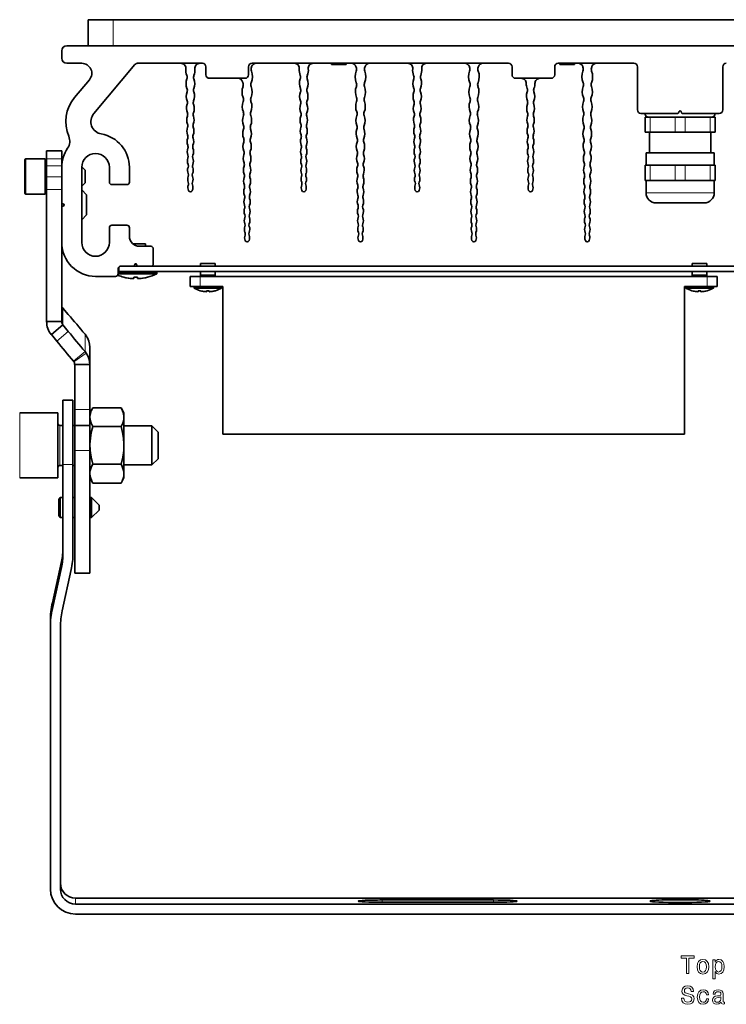
# Model space of a CAD drawing. Extents: x 206 to 1089, y 101 to 817.
# Drawn here: x 463 to 604, y 101 to 298 of the extents above; entities that cross this region are included whole.
import ezdxf

# ---------------------------------------------------------------- set-up
doc = ezdxf.new("R2010")
doc.units = 0

msp = doc.modelspace()

# ---------------------------------------------------------------- linework, layer by layer
at = {"color": 7, "lineweight": 35}
for p, q in [((476.5, 297.77), (481.5, 297.77)), ((476.5, 292.57), (476.5, 297.77)), ((481.5, 297.77), (707.5, 297.77)), ((471.25, 291.57), (471.25, 290.07)), ((716.75, 292.57), (472.25, 292.57)), ((472.25, 289.07), (475.25, 289.07)), ((477.65, 279.04), (485.86, 288.82)), ((486.39, 289.07), (499.3, 289.07)), ((509.2, 289.07), (560.3, 289.07)), ((525.04, 289.07), (525.04, 288.84)), ((525.04, 288.84), (525.04, 289.07)), ((525.04, 288.84), (527.78, 288.84)), ((527.78, 288.84), (527.96, 288.84)), ((527.96, 289.07), (527.96, 288.84)), ((570.2, 289.07), (585.3, 289.07)), ((570.54, 289.07), (570.54, 288.84)), ((570.54, 288.84), (570.54, 289.07)), ((570.54, 288.84), (573.28, 288.84)), ((573.28, 288.84), (573.46, 288.84)), ((573.46, 289.07), (573.46, 288.84)), ((500, 286.77), (500, 288.37)), ((508.5, 288.37), (508.5, 286.77)), ((561, 286.77), (561, 288.37)), ((569.5, 288.37), (569.5, 286.77)), ((586, 288.37), (586, 279.77)), ((603, 288.37), (603, 279.77)), ((476.78, 285.78), (473.82, 282.25)), ((507.8, 286.07), (500.7, 286.07)), ((568.8, 286.07), (561.7, 286.07)), ((586.7, 279.07), (594.02, 279.07)), ((594.32, 279.45), (594.2, 279.19)), ((594.68, 279.45), (594.8, 279.19)), ((594.98, 279.07), (602.3, 279.07)), ((587.5, 278.3), (588.5, 278.3)), ((587.5, 278.3), (587.5, 275.3)), ((600.75, 278.33), (588.25, 278.33)), ((588.25, 278.33), (588.4, 278.33)), ((588.4, 278.33), (588.4, 278.3)), ((593.5, 278.3), (588.5, 278.3)), ((593.5, 278.3), (595.5, 278.3)), ((600.5, 278.3), (595.5, 278.3)), ((600.5, 278.3), (601.5, 278.3)), ((600.6, 278.33), (600.6, 278.3)), ((600.6, 278.33), (600.75, 278.33)), ((601.5, 278.3), (601.5, 275.3)), ((587.5, 275.3), (588.5, 275.3)), ((588.4, 275.3), (588.4, 271.22)), ((593.5, 275.3), (588.5, 275.3)), ((593.5, 275.3), (595.5, 275.3)), ((600.5, 275.3), (595.5, 275.3)), ((600.5, 275.3), (601.5, 275.3)), ((600.6, 275.3), (600.6, 271.22)), ((468.25, 270), (468.25, 271.62)), ((468.25, 271.62), (468.25, 271.62)), ((468.25, 271.62), (471.25, 271.62)), ((471.25, 271.62), (471.25, 271.62)), ((471.25, 270), (471.25, 271.62)), ((597.76, 271.22), (587.7, 271.22)), ((587.7, 268.72), (587.7, 271.22)), ((601.3, 271.22), (597.76, 271.22)), ((601.3, 268.72), (601.3, 271.22)), ((463.94, 268.39), (463.94, 269.78)), ((464.14, 269.98), (467.94, 269.98)), ((467.94, 266.48), (467.94, 269.98)), ((468.25, 268.62), (468.25, 270)), ((471.25, 268.62), (471.25, 270)), ((463.94, 266.48), (463.94, 268.39)), ((468.14, 268.48), (468.25, 268.48)), ((468.25, 266.42), (468.25, 268.62)), ((471.25, 266.42), (471.25, 268.62)), ((471.25, 268.32), (471.25, 261.3)), ((475.94, 267.73), (475.25, 268.42)), ((475.25, 253.32), (475.25, 268.32)), ((475.94, 266.64), (475.94, 267.73)), ((480.75, 268.32), (480.75, 265.37)), ((484.75, 265.37), (484.75, 268.32)), ((587.5, 268.72), (588.5, 268.72)), ((587.5, 268.72), (587.5, 265.72)), ((593.5, 268.72), (588.5, 268.72)), ((593.5, 268.72), (595.5, 268.72)), ((600.5, 268.72), (595.5, 268.72)), ((600.5, 268.72), (601.5, 268.72)), ((601.5, 268.72), (601.5, 265.72)), ((463.94, 263.18), (463.94, 266.48)), ((467.94, 262.98), (467.94, 266.48)), ((468.25, 265.35), (468.25, 266.42)), ((468.25, 263.92), (468.25, 265.35)), ((471.25, 265.35), (471.25, 266.42)), ((471.25, 263.92), (471.25, 265.35)), ((475.94, 265.23), (475.25, 264.54)), ((475.94, 265.88), (475.94, 266.64)), ((475.94, 265.23), (475.94, 265.88)), ((587.5, 265.72), (588.5, 265.72)), ((587.7, 263.22), (587.7, 265.72)), ((593.5, 265.72), (588.5, 265.72)), ((593.5, 265.72), (595.5, 265.72)), ((600.5, 265.72), (595.5, 265.72)), ((600.5, 265.72), (601.5, 265.72)), ((601.3, 263.22), (601.3, 265.72)), ((468.14, 264.48), (468.25, 264.48)), ((468.23, 263.28), (468.25, 263.31)), ((468.23, 262.26), (468.23, 263.28)), ((468.25, 237.57), (468.25, 263.92)), ((471.25, 237.57), (471.25, 263.92)), ((476.23, 262.82), (475.25, 263.8)), ((481.25, 264.87), (484.25, 264.87)), ((464.14, 262.98), (467.94, 262.98)), ((468.23, 260.82), (468.23, 262.26)), ((476.23, 261.31), (476.23, 262.82)), ((476.23, 260.82), (476.23, 261.31)), ((596.8, 261.22), (589.7, 261.22)), ((599.3, 261.22), (596.8, 261.22)), ((468.23, 258.36), (468.23, 260.82)), ((471.25, 260.34), (471.25, 253.32)), ((471.63, 261), (471.37, 261.11)), ((471.37, 260.52), (471.63, 260.63)), ((476.23, 258.82), (476.23, 260.82)), ((468.23, 258.36), (468.25, 258.33)), ((476.23, 258.82), (475.25, 257.83)), ((480.75, 256.27), (480.75, 253.32)), ((481.25, 256.77), (484.25, 256.77)), ((484.75, 254.57), (484.75, 256.27)), ((485.43, 253.06), (487.71, 253.06)), ((486.75, 252.57), (489, 252.57)), ((487.71, 253.06), (487.95, 253.06)), ((487.95, 253.06), (487.95, 252.57)), ((489.5, 252.07), (489.5, 249.07)), ((482.65, 248.18), (482.5, 248.03)), ((482.5, 247.07), (482.5, 248.07)), ((482.65, 247.57), (482.65, 248.42)), ((706.35, 247.57), (482.65, 247.57)), ((483, 248.57), (485.52, 248.57)), ((483, 248.57), (706, 248.57)), ((485.82, 248.95), (485.7, 248.69)), ((486.3, 248.69), (486.18, 248.95)), ((486.48, 248.57), (489, 248.57)), ((489.97, 247.57), (490.2, 247.33)), ((498.92, 249.13), (501.66, 249.13)), ((498.92, 249.13), (498.92, 248.57)), ((498.92, 248.57), (498.92, 249.13)), ((498.92, 247.57), (498.92, 246.78)), ((498.92, 246.78), (498.92, 247.57)), ((501.66, 249.13), (501.84, 249.13)), ((501.84, 249.13), (501.84, 248.57)), ((501.84, 247.57), (501.84, 246.78)), ((597.1, 249.13), (596.92, 249.13)), ((596.92, 248.57), (596.92, 249.13)), ((596.92, 249.13), (596.92, 248.57)), ((596.92, 246.78), (596.92, 247.57)), ((596.92, 247.57), (596.92, 246.78)), ((599.84, 249.13), (597.1, 249.13)), ((599.84, 248.57), (599.84, 249.13)), ((599.84, 246.78), (599.84, 247.57)), ((482, 246.57), (478, 246.57)), ((482.5, 247.33), (489.69, 247.33)), ((482.5, 247.1), (483.99, 247.1)), ((483.64, 246.4), (483.64, 246.41)), ((483.99, 247.1), (489.69, 247.1)), ((485.65, 246.11), (485.46, 246.12)), ((485.65, 246.13), (485.65, 246.41)), ((485.65, 246.11), (485.65, 246.13)), ((486.35, 246.11), (486.35, 246.41)), ((486.35, 246.11), (486.53, 246.12)), ((488.36, 246.41), (488.36, 246.4)), ((489.69, 247.33), (490.2, 247.33)), ((489.69, 247.1), (490.2, 247.1)), ((490.2, 247.33), (490.2, 247.1)), ((496.88, 246.57), (498.88, 246.57)), ((496.88, 246.57), (496.88, 244.57)), ((599.88, 246.57), (498.88, 246.57)), ((498.92, 246.78), (501.66, 246.78)), ((498.97, 246.57), (498.92, 246.78)), ((498.97, 246.57), (498.92, 246.78)), ((501.66, 246.78), (501.84, 246.78)), ((501.79, 246.57), (501.84, 246.78)), ((597.1, 246.78), (596.92, 246.78)), ((596.97, 246.57), (596.92, 246.78)), ((596.97, 246.57), (596.92, 246.78)), ((599.84, 246.78), (597.1, 246.78)), ((599.79, 246.57), (599.84, 246.78)), ((599.88, 246.57), (601.88, 246.57)), ((601.88, 246.57), (601.88, 244.57)), ((496.88, 244.57), (498.88, 244.57)), ((497.83, 244.57), (497.63, 244.37)), ((497.63, 244.37), (502.79, 244.37)), ((497.63, 244.37), (497.63, 244.2)), ((497.63, 244.2), (497.63, 244.37)), ((497.63, 244.2), (499.06, 244.2)), ((498.86, 243.71), (498.86, 243.7)), ((503.38, 244.57), (498.88, 244.57)), ((499.06, 244.2), (502.79, 244.2)), ((500.1, 243.53), (500.1, 243.71)), ((500.65, 243.51), (500.65, 243.71)), ((501.72, 243.66), (501.9, 243.71)), ((501.9, 243.7), (501.9, 243.71)), ((502.79, 244.37), (503.13, 244.37)), ((502.79, 244.2), (503.13, 244.2)), ((502.93, 244.57), (503.13, 244.37)), ((503.13, 244.37), (503.13, 244.2)), ((503.38, 244.57), (503.38, 215.07)), ((595.38, 244.57), (599.88, 244.57)), ((595.38, 244.57), (595.38, 215.07)), ((595.83, 244.57), (595.63, 244.37)), ((595.97, 244.37), (595.63, 244.37)), ((595.63, 244.2), (595.63, 244.37)), ((595.63, 244.37), (595.63, 244.2)), ((595.97, 244.2), (595.63, 244.2)), ((601.13, 244.37), (595.97, 244.37)), ((599.7, 244.2), (595.97, 244.2)), ((596.86, 243.7), (596.86, 243.71)), ((598.1, 243.51), (598.1, 243.71)), ((598.65, 243.53), (598.65, 243.71)), ((601.13, 244.2), (599.7, 244.2)), ((599.88, 244.57), (601.88, 244.57)), ((599.9, 243.71), (599.9, 243.7)), ((600.93, 244.57), (601.13, 244.37)), ((601.13, 244.2), (601.13, 244.37)), ((500.1, 243.51), (500.1, 243.53)), ((500.65, 243.51), (500.78, 243.52)), ((598.65, 243.51), (598.65, 243.53)), ((472.56, 238.97), (471.48, 240.23)), ((468.25, 237.57), (471.25, 237.57)), ((469.19, 234.95), (471.48, 236.88)), ((471.48, 236.88), (472.56, 235.58)), ((469.19, 234.95), (470.26, 233.65)), ((476.84, 228.99), (476.84, 232.46)), ((473.84, 220.03), (473.84, 228.99)), ((473.84, 228.99), (476.84, 228.99)), ((476.84, 220.03), (476.84, 228.99)), ((471.5, 221.84), (471.5, 221.85)), ((471.5, 221.85), (473.5, 221.85)), ((471.5, 217.84), (471.5, 221.84)), ((473.5, 221.84), (473.5, 221.85)), ((473.5, 217.84), (473.5, 221.84)), ((473.84, 217.65), (473.84, 220.03)), ((476.84, 217.65), (476.84, 220.03)), ((476.87, 219.33), (477.46, 220.35)), ((477.46, 220.35), (483.08, 220.35)), ((483.67, 219.33), (483.08, 220.35)), ((462.89, 219.35), (470.49, 219.35)), ((470.49, 212.85), (470.49, 219.35)), ((476.87, 207.16), (476.87, 219.33)), ((483.67, 207.16), (483.67, 219.33)), ((470.89, 216.85), (471.5, 216.85)), ((471.5, 209.01), (471.5, 217.84)), ((473.5, 209.01), (473.5, 217.84)), ((473.5, 216.85), (473.84, 216.85)), ((473.84, 216.82), (473.84, 217.65)), ((473.84, 216.82), (473.84, 211.81)), ((473.84, 216.82), (476.84, 216.82)), ((476.84, 216.82), (476.84, 217.65)), ((476.84, 216.82), (476.84, 211.81)), ((476.84, 216.75), (476.87, 216.75)), ((477.46, 216.6), (483.08, 216.6)), ((483.67, 216.75), (489.24, 216.75)), ((489.24, 212.25), (489.24, 216.75)), ((490.49, 215.5), (489.24, 216.75)), ((490.49, 212.44), (490.49, 215.5)), ((503.38, 215.07), (595.38, 215.07)), ((470.49, 206.35), (470.49, 212.85)), ((489.24, 210.98), (489.24, 212.25)), ((490.49, 211.58), (490.49, 212.44)), ((473.84, 187.35), (473.84, 211.81)), ((476.84, 187.35), (476.84, 211.81)), ((489.24, 208.95), (489.24, 210.98)), ((490.49, 210.2), (489.24, 208.95)), ((490.49, 210.2), (490.49, 211.58)), ((470.89, 208.85), (471.5, 208.85)), ((471.5, 209.01), (471.5, 191.28)), ((473.5, 209.01), (473.5, 191.28)), ((473.5, 208.85), (473.84, 208.85)), ((476.84, 208.95), (476.87, 208.95)), ((477.46, 209.1), (483.08, 209.1)), ((483.67, 208.95), (489.24, 208.95)), ((462.89, 206.35), (470.49, 206.35)), ((476.87, 206.36), (476.87, 207.16)), ((476.87, 206.36), (477.46, 205.34)), ((483.67, 206.36), (483.08, 205.34)), ((483.67, 206.36), (483.67, 207.16)), ((477.46, 205.34), (483.08, 205.34)), ((470.7, 202.08), (470.92, 202.46)), ((470.92, 201.64), (470.92, 202.46)), ((470.92, 202.46), (471.5, 202.46)), ((473.5, 202.46), (473.84, 202.46)), ((476.84, 202.46), (477.2, 202.46)), ((477.2, 202.45), (477.2, 202.46)), ((478.7, 200.96), (477.2, 202.46)), ((477.2, 200.46), (477.2, 202.45)), ((470.7, 202.08), (470.7, 201.42)), ((470.7, 201.42), (470.7, 200.46)), ((470.7, 198.84), (470.7, 200.46)), ((470.92, 200.46), (470.92, 201.64)), ((470.92, 198.46), (470.92, 200.46)), ((477.2, 198.46), (477.2, 200.46)), ((478.7, 200.96), (478.7, 200.96)), ((478.7, 200.46), (478.7, 200.96)), ((478.7, 199.96), (478.7, 200.46)), ((470.7, 198.84), (470.92, 198.46)), ((470.92, 198.46), (471.5, 198.46)), ((473.5, 198.46), (473.84, 198.46)), ((476.84, 198.46), (477.2, 198.46)), ((478.7, 199.96), (477.2, 198.46)), ((469.4, 181.48), (471.2, 189.67)), ((471.2, 188.5), (469.4, 180.3)), ((471.35, 179.88), (473.15, 188.07)), ((473.84, 187.35), (476.84, 187.35)), ((469, 176.66), (469, 177.84)), ((469, 176.66), (469, 124.36)), ((471, 176.66), (471, 124.36)), ((474, 122.54), (715, 122.54)), ((535.1, 122.18), (557.3, 122.18)), ((474, 121.37), (715, 121.37)), ((535.1, 121.72), (557.3, 121.72)), ((474, 119.37), (715, 119.37))]:
    msp.add_line(p, q, dxfattribs=at)
at = {"color": 7, "lineweight": 13}
for p, q in [((476.5, 292.57), (476.5, 297.77)), ((481.5, 292.57), (481.5, 297.77)), ((588.5, 278.3), (588.5, 275.3)), ((593.5, 278.3), (593.5, 275.3)), ((595.5, 278.3), (595.5, 275.3)), ((600.5, 278.3), (600.5, 275.3)), ((471.25, 271.62), (468.25, 271.62)), ((464.14, 268.5), (464.14, 269.98)), ((468.25, 270), (471.25, 270)), ((464.14, 266.48), (464.14, 268.5)), ((468.14, 266.74), (468.14, 268.48)), ((468.25, 268.62), (471.25, 268.62)), ((588.5, 268.72), (588.5, 265.72)), ((593.5, 268.72), (593.5, 265.72)), ((595.5, 268.72), (595.5, 265.72)), ((600.5, 268.72), (600.5, 265.72)), ((464.14, 262.98), (464.14, 266.48)), ((468.14, 265.52), (468.14, 266.74)), ((468.14, 264.48), (468.14, 265.52)), ((468.25, 266.42), (471.25, 266.42)), ((468.25, 263.92), (471.25, 263.92)), ((597.76, 263.22), (587.7, 263.22)), ((601.3, 263.22), (597.76, 263.22)), ((498.88, 246.57), (498.88, 244.57)), ((599.88, 246.57), (599.88, 244.57)), ((471.48, 236.88), (471.48, 240.23)), ((472.56, 235.58), (470.26, 233.65)), ((475.9, 231.56), (475.9, 235.03)), ((473.6, 229.64), (475.9, 231.56)), ((473.67, 229.55), (476.16, 231.22)), ((473.84, 220.03), (476.84, 220.03)), ((462.89, 214.06), (462.89, 219.35)), ((470.89, 212.56), (470.89, 216.85)), ((462.89, 212.85), (462.89, 214.06)), ((462.89, 206.35), (462.89, 212.85)), ((470.89, 210.93), (470.89, 212.56)), ((470.89, 208.85), (470.89, 210.93)), ((473.84, 211.81), (476.84, 211.81)), ((473.5, 209.01), (471.5, 209.01)), ((471.2, 188.5), (471.2, 189.67)), ((469.4, 180.3), (469.4, 181.48)), ((474, 121.37), (474, 122.54)), ((535.1, 121.72), (535.1, 122.18)), ((557.3, 121.72), (557.3, 122.18))]:
    msp.add_line(p, q, dxfattribs=at)
at = {"color": 7, "lineweight": 35}
for points in [[(477.46, 216.6), (477.12, 217.3), (476.92, 217.97), (476.88, 218.59), (476.97, 219.21), (477.16, 219.77), (477.46, 220.35)], [(483.08, 216.6), (483.42, 217.3), (483.61, 217.97), (483.66, 218.59), (483.56, 219.21), (483.37, 219.77), (483.08, 220.35)], [(477.46, 209.1), (477.12, 210.5), (476.92, 211.83), (476.88, 213.07), (476.97, 214.31), (477.16, 215.43), (477.46, 216.6)], [(483.08, 209.1), (483.42, 210.5), (483.61, 211.83), (483.66, 213.07), (483.56, 214.31), (483.37, 215.43), (483.08, 216.6)], [(476.88, 207.14), (476.89, 207.5), (476.95, 207.87), (477.06, 208.25), (477.22, 208.65), (477.46, 209.1)], [(483.66, 207.14), (483.64, 207.5), (483.58, 207.87), (483.47, 208.25), (483.31, 208.65), (483.08, 209.1)], [(476.88, 207.14), (476.91, 206.8), (476.98, 206.46), (477.24, 205.75), (477.46, 205.34)], [(483.66, 207.14), (483.63, 206.8), (483.56, 206.46), (483.29, 205.75), (483.08, 205.34)]]:
    msp.add_lwpolyline(points, dxfattribs=at)
at = {"color": 7, "lineweight": 13}
for points in [[(595.79, 107.51), (596.25, 107.51), (596.25, 110.59), (597.31, 110.59), (597.31, 111.01), (594.72, 111.01), (594.72, 110.59), (595.79, 110.59)], [(597.88, 108.86), (597.96, 108.25), (598.19, 107.79), (598.56, 107.51), (599.05, 107.41), (599.54, 107.51), (599.91, 107.79), (600.14, 108.24), (600.23, 108.86), (600.14, 109.48), (599.91, 109.94), (599.54, 110.21), (599.05, 110.31), (598.56, 110.21), (598.19, 109.93), (597.96, 109.48)], [(601.46, 109.8), (601.46, 110.22), (601.02, 110.22), (601.02, 106.46), (601.46, 106.46), (601.46, 107.92), (601.62, 107.69), (601.8, 107.53), (602.24, 107.41), (602.66, 107.51), (603, 107.8), (603.21, 108.25), (603.3, 108.87), (603.21, 109.48), (603, 109.93), (602.66, 110.21), (602.24, 110.31), (602, 110.28), (601.79, 110.19), (601.62, 110.03)], [(598.33, 108.87), (598.38, 109.32), (598.52, 109.65), (598.75, 109.85), (599.05, 109.92), (599.36, 109.85), (599.58, 109.65), (599.72, 109.32), (599.78, 108.87), (599.72, 108.41), (599.58, 108.08), (599.36, 107.87), (599.05, 107.81), (598.75, 107.87), (598.52, 108.08), (598.38, 108.41)], [(602.17, 107.81), (601.87, 107.88), (601.65, 108.08), (601.52, 108.41), (601.47, 108.87), (601.52, 109.32), (601.65, 109.65), (601.87, 109.85), (602.17, 109.92), (602.44, 109.85), (602.65, 109.64), (602.79, 109.32), (602.84, 108.87), (602.79, 108.41), (602.65, 108.08), (602.44, 107.88)], [(595.22, 102.62), (594.76, 102.62), (594.86, 102.08), (595.12, 101.69), (595.5, 101.45), (596.03, 101.37), (596.55, 101.45), (596.94, 101.67), (597.18, 102.02), (597.27, 102.48), (597.2, 102.89), (596.99, 103.16), (596.64, 103.33), (596.18, 103.47), (595.79, 103.56), (595.53, 103.67), (595.39, 103.83), (595.34, 104.09), (595.39, 104.31), (595.52, 104.48), (595.72, 104.6), (596, 104.64), (596.28, 104.59), (596.5, 104.45), (596.65, 104.23), (596.72, 103.92), (597.18, 103.92), (597.18, 103.93), (597.1, 104.4), (596.86, 104.76), (596.49, 104.98), (595.98, 105.05), (595.53, 104.98), (595.18, 104.77), (594.95, 104.44), (594.87, 104.02), (594.93, 103.64), (595.13, 103.38), (595.43, 103.21), (595.84, 103.08), (596.25, 102.96), (596.56, 102.85), (596.74, 102.69), (596.81, 102.43), (596.75, 102.16), (596.59, 101.96), (596.36, 101.83), (596.05, 101.79), (595.71, 101.85), (595.44, 102.01), (595.28, 102.27)], [(599.73, 103.27), (600.17, 103.27), (600.08, 103.68), (599.87, 104), (599.53, 104.19), (599.09, 104.27), (598.61, 104.17), (598.24, 103.88), (598.01, 103.43), (597.92, 102.81), (598, 102.2), (598.23, 101.75), (598.59, 101.46), (599.07, 101.37), (599.51, 101.44), (599.85, 101.66), (600.08, 101.99), (600.18, 102.43), (599.76, 102.43), (599.68, 102.15), (599.54, 101.94), (599.34, 101.81), (599.09, 101.77), (598.78, 101.83), (598.56, 102.03), (598.42, 102.36), (598.38, 102.83), (598.42, 103.28), (598.56, 103.61), (598.79, 103.81), (599.09, 103.88), (599.35, 103.83), (599.55, 103.72), (599.68, 103.53)], [(602.65, 101.82), (602.65, 101.8), (602.68, 101.63), (602.76, 101.51), (603.07, 101.41), (603.32, 101.45), (603.32, 101.8), (603.21, 101.78), (603.07, 101.85), (603.05, 102.05), (603.05, 103.45), (602.99, 103.81), (602.81, 104.06), (602.5, 104.21), (602.07, 104.27), (601.65, 104.21), (601.33, 104.04), (601.14, 103.77), (601.07, 103.42), (601.07, 103.39), (601.47, 103.39), (601.51, 103.6), (601.62, 103.75), (601.8, 103.84), (602.05, 103.87), (602.3, 103.85), (602.48, 103.77), (602.58, 103.64), (602.62, 103.46), (602.6, 103.25), (602.52, 103.14), (602.32, 103.09), (601.94, 103.05), (601.51, 102.96), (601.2, 102.8), (601.02, 102.55), (600.96, 102.17), (601.01, 101.84), (601.17, 101.59), (601.42, 101.44), (601.77, 101.38), (602.24, 101.49)], [(602.6, 102.41), (602.54, 102.15), (602.38, 101.95), (602.14, 101.82), (601.84, 101.77), (601.65, 101.8), (601.52, 101.88), (601.43, 102.02), (601.4, 102.22), (601.42, 102.39), (601.51, 102.52), (601.83, 102.66), (602.24, 102.72), (602.6, 102.84)]]:
    msp.add_lwpolyline(points, close=True, dxfattribs=at)
at = {"color": 7, "lineweight": 35}
for centre, radius, start, end in [((472.25, 291.57), 1, 90, 180), ((472.25, 290.07), 1, 180, 270), ((475.25, 287.07), 2, 320, 90), ((486.39, 288.37), 0.7, 90, 140), ((495.01, 288.07), 1, 353.9676, 90), ((498.79, 288.07), 1, 90, 186.0323), ((499.3, 288.37), 0.7, 0, 90), ((509.2, 288.37), 0.7, 90, 180), ((510.04, 288.07), 1, 90, 159.3496), ((517.61, 288.07), 1, 353.9676, 90), ((521.39, 288.07), 1, 90, 186.0323), ((528.96, 288.07), 1, 20.6504, 90), ((532.64, 288.07), 1, 90, 159.3496), ((540.21, 288.07), 1, 353.9676, 90), ((543.99, 288.07), 1, 90, 186.0323), ((551.56, 288.07), 1, 20.6504, 90), ((555.24, 288.07), 1, 90, 159.3496), ((560.3, 288.37), 0.7, 0, 90), ((570.2, 288.37), 0.7, 90, 180), ((574.16, 288.07), 1, 20.6504, 90), ((577.84, 288.07), 1, 90, 159.3496), ((585.3, 288.37), 0.7, 0, 90), ((603.7, 288.37), 0.7, 90, 180), ((498.69, 287.68), 2.7, 173.9677, 202.4499), ((495.11, 287.68), 2.7, 337.5501, 6.0324), ((500.7, 286.77), 0.7, 180, 270), ((507.8, 286.77), 0.7, 270, 360), ((510.07, 287.91), 1.08, 157.5501, 200.8655), ((506.12, 286.4), 3.15, 337.5501, 20.8655), ((506.01, 289.59), 3.31, 337.5501, 339.3496), ((521.29, 287.68), 2.7, 173.9677, 202.4499), ((517.71, 287.68), 2.7, 337.5501, 6.0324), ((532.88, 286.4), 3.15, 159.1345, 202.4499), ((532.99, 289.59), 3.31, 200.6504, 202.4499), ((528.93, 287.91), 1.08, 339.1345, 22.4499), ((532.67, 287.91), 1.08, 157.5501, 200.8655), ((528.72, 286.4), 3.15, 337.5501, 20.8655), ((528.61, 289.59), 3.31, 337.5501, 339.3496), ((543.89, 287.68), 2.7, 173.9677, 202.4499), ((540.31, 287.68), 2.7, 337.5501, 6.0324), ((555.48, 286.4), 3.15, 159.1345, 202.4499), ((555.59, 289.59), 3.31, 200.6504, 202.4499), ((551.53, 287.91), 1.08, 339.1345, 22.4499), ((555.27, 287.91), 1.08, 157.5501, 200.8655), ((551.32, 286.4), 3.15, 337.5501, 20.8655), ((551.21, 289.59), 3.31, 337.5501, 339.3496), ((561.7, 286.77), 0.7, 180, 270), ((568.8, 286.77), 0.7, 270, 360), ((578.08, 286.4), 3.15, 159.1345, 202.4499), ((578.19, 289.59), 3.31, 200.6504, 202.4499), ((574.13, 287.91), 1.08, 339.1345, 22.4499), ((577.87, 287.91), 1.08, 157.5501, 200.8655), ((573.92, 286.4), 3.15, 337.5501, 20.8655), ((573.81, 289.59), 3.31, 337.5501, 339.3496), ((498.6, 285.03), 2.57, 159.1345, 202.4499), ((495.31, 286.28), 0.955, 339.1345, 22.4499), ((498.49, 286.28), 0.955, 157.5501, 200.8655), ((495.2, 285.03), 2.57, 337.5501, 20.8655), ((506.36, 285.07), 1, 18.7627, 90), ((510.28, 286.4), 3.15, 198.7627, 202.4499), ((506.4, 284.8), 1.05, 339.1345, 22.4499), ((510, 284.8), 1.05, 157.5501, 200.8655), ((521.2, 285.03), 2.57, 159.1345, 202.4499), ((517.91, 286.28), 0.955, 339.1345, 22.4499), ((521.09, 286.28), 0.955, 157.5501, 200.8655), ((517.8, 285.03), 2.57, 337.5501, 20.8655), ((529, 284.8), 1.05, 339.1345, 22.4499), ((532.6, 284.8), 1.05, 157.5501, 200.8655), ((543.8, 285.03), 2.57, 159.1345, 202.4499), ((540.51, 286.28), 0.955, 339.1345, 22.4499), ((543.69, 286.28), 0.955, 157.5501, 200.8655), ((540.4, 285.03), 2.57, 337.5501, 20.8655), ((551.6, 284.8), 1.05, 339.1345, 22.4499), ((555.2, 284.8), 1.05, 157.5501, 200.8655), ((562.83, 285.07), 1, 359.3756, 90), ((566.4, 285.03), 2.57, 179.3756, 202.4499), ((563, 285.03), 2.57, 337.5501, 0.6244), ((566.57, 285.07), 1, 90, 180.6244), ((574.2, 284.8), 1.05, 339.1345, 22.4499), ((577.8, 284.8), 1.05, 157.5501, 200.8655), ((498.51, 282.5), 2.44, 159.1345, 202.4499), ((495.37, 283.69), 0.926, 339.1345, 22.4499), ((498.43, 283.69), 0.926, 157.5501, 200.8655), ((495.29, 282.5), 2.44, 337.5501, 20.8655), ((510.18, 283.36), 2.99, 159.1345, 202.4499), ((506.22, 283.36), 2.99, 337.5501, 20.8655), ((521.11, 282.5), 2.44, 159.1345, 202.4499), ((517.97, 283.69), 0.926, 339.1345, 22.4499), ((521.03, 283.69), 0.926, 157.5501, 200.8655), ((517.89, 282.5), 2.44, 337.5501, 20.8655), ((532.78, 283.36), 2.99, 159.1345, 202.4499), ((528.82, 283.36), 2.99, 337.5501, 20.8655), ((543.71, 282.5), 2.44, 159.1345, 202.4499), ((540.57, 283.69), 0.926, 339.1345, 22.4499), ((543.63, 283.69), 0.926, 157.5501, 200.8655), ((540.49, 282.5), 2.44, 337.5501, 20.8655), ((555.38, 283.36), 2.99, 159.1345, 202.4499), ((551.42, 283.36), 2.99, 337.5501, 20.8655), ((566.31, 282.5), 2.44, 159.1345, 202.4499), ((563.17, 283.69), 0.926, 339.1345, 22.4499), ((566.23, 283.69), 0.926, 157.5501, 200.8655), ((563.09, 282.5), 2.44, 337.5501, 20.8655), ((577.98, 283.36), 2.99, 159.1345, 202.4499), ((574.02, 283.36), 2.99, 337.5501, 20.8655), ((479.57, 277.43), 7.5, 140, 202.9631), ((498.43, 280.08), 2.31, 159.1345, 202.4499), ((495.43, 281.22), 0.899, 339.1345, 22.4499), ((498.37, 281.22), 0.899, 157.5501, 200.8655), ((495.37, 280.08), 2.31, 337.5501, 20.8655), ((510.08, 280.45), 2.84, 159.1345, 202.4499), ((506.48, 281.83), 1.02, 339.1345, 22.4499), ((509.92, 281.83), 1.02, 157.5501, 200.8655), ((506.32, 280.45), 2.84, 337.5501, 20.8655), ((521.03, 280.08), 2.31, 159.1345, 202.4499), ((518.03, 281.22), 0.899, 339.1345, 22.4499), ((520.97, 281.22), 0.899, 157.5501, 200.8655), ((517.97, 280.08), 2.31, 337.5501, 20.8655), ((532.68, 280.45), 2.84, 159.1345, 202.4499), ((529.08, 281.83), 1.02, 339.1345, 22.4499), ((532.52, 281.83), 1.02, 157.5501, 200.8655), ((528.92, 280.45), 2.84, 337.5501, 20.8655), ((543.63, 280.08), 2.31, 159.1345, 202.4499), ((540.63, 281.22), 0.899, 339.1345, 22.4499), ((543.57, 281.22), 0.899, 157.5501, 200.8655), ((540.57, 280.08), 2.31, 337.5501, 20.8655), ((555.28, 280.45), 2.84, 159.1345, 202.4499), ((551.68, 281.83), 1.02, 339.1345, 22.4499), ((555.12, 281.83), 1.02, 157.5501, 200.8655), ((551.52, 280.45), 2.84, 337.5501, 20.8655), ((566.23, 280.08), 2.31, 159.1345, 202.4499), ((563.23, 281.22), 0.899, 339.1345, 22.4499), ((566.17, 281.22), 0.899, 157.5501, 200.8655), ((563.17, 280.08), 2.31, 337.5501, 20.8655), ((577.88, 280.45), 2.84, 159.1345, 202.4499), ((574.28, 281.83), 1.02, 339.1345, 22.4499), ((577.72, 281.83), 1.02, 157.5501, 200.8655), ((574.12, 280.45), 2.84, 337.5501, 20.8655), ((479.57, 277.43), 2.5, 140, 260.2427), ((495.49, 278.86), 0.873, 339.1345, 22.4499), ((498.31, 278.86), 0.873, 157.5501, 200.8655), ((506.54, 278.99), 0.985, 339.1345, 22.4499), ((509.86, 278.99), 0.985, 157.5501, 200.8655), ((518.09, 278.86), 0.873, 339.1345, 22.4499), ((520.91, 278.86), 0.873, 157.5501, 200.8655), ((529.14, 278.99), 0.985, 339.1345, 22.4499), ((532.46, 278.99), 0.985, 157.5501, 200.8655), ((540.69, 278.86), 0.873, 339.1345, 22.4499), ((543.51, 278.86), 0.873, 157.5501, 200.8655), ((551.74, 278.99), 0.985, 339.1345, 22.4499), ((555.06, 278.99), 0.985, 157.5501, 200.8655), ((563.29, 278.86), 0.873, 339.1345, 22.4499), ((566.11, 278.86), 0.873, 157.5501, 200.8655), ((574.34, 278.99), 0.985, 339.1345, 22.4499), ((577.66, 278.99), 0.985, 157.5501, 200.8655), ((586.7, 279.77), 0.7, 180, 270), ((588.25, 279.08), 0.75, 180, 270), ((594.02, 279.27), 0.2, 270, 336.3141), ((594.5, 279.37), 0.2, 23.6859, 156.3141), ((594.98, 279.27), 0.2, 203.6859, 270), ((600.75, 279.08), 0.75, 270, 360), ((602.3, 279.77), 0.7, 270, 360), ((498.35, 277.77), 2.19, 159.1345, 202.4499), ((495.54, 276.61), 0.848, 339.1345, 22.4499), ((498.26, 276.61), 0.848, 157.5501, 200.8655), ((495.45, 277.77), 2.19, 337.5501, 20.8655), ((509.99, 277.68), 2.7, 159.1345, 202.4499), ((506.41, 277.68), 2.7, 337.5501, 20.8655), ((520.95, 277.77), 2.19, 159.1345, 202.4499), ((518.14, 276.61), 0.848, 339.1345, 22.4499), ((520.86, 276.61), 0.848, 157.5501, 200.8655), ((518.05, 277.77), 2.19, 337.5501, 20.8655), ((532.59, 277.68), 2.7, 159.1345, 202.4499), ((529.01, 277.68), 2.7, 337.5501, 20.8655), ((543.55, 277.77), 2.19, 159.1345, 202.4499), ((540.74, 276.61), 0.848, 339.1345, 22.4499), ((543.46, 276.61), 0.848, 157.5501, 200.8655), ((540.65, 277.77), 2.19, 337.5501, 20.8655), ((555.19, 277.68), 2.7, 159.1345, 202.4499), ((551.61, 277.68), 2.7, 337.5501, 20.8655), ((566.15, 277.77), 2.19, 159.1345, 202.4499), ((563.34, 276.61), 0.848, 339.1345, 22.4499), ((566.06, 276.61), 0.848, 157.5501, 200.8655), ((563.25, 277.77), 2.19, 337.5501, 20.8655), ((577.79, 277.68), 2.7, 159.1345, 202.4499), ((574.21, 277.68), 2.7, 337.5501, 20.8655), ((478, 268.32), 6.75, 360, 80.2427), ((498.28, 275.57), 2.08, 159.1345, 202.4499), ((495.52, 275.57), 2.08, 337.5501, 20.8655), ((509.9, 275.03), 2.57, 159.1345, 202.4499), ((506.61, 276.28), 0.955, 339.1345, 22.4499), ((509.79, 276.28), 0.955, 157.5501, 200.8655), ((506.5, 275.03), 2.57, 337.5501, 20.8655), ((520.88, 275.57), 2.08, 159.1345, 202.4499), ((518.12, 275.57), 2.08, 337.5501, 20.8655), ((532.5, 275.03), 2.57, 159.1345, 202.4499), ((529.21, 276.28), 0.955, 339.1345, 22.4499), ((532.39, 276.28), 0.955, 157.5501, 200.8655), ((529.1, 275.03), 2.57, 337.5501, 20.8655), ((543.48, 275.57), 2.08, 159.1345, 202.4499), ((540.72, 275.57), 2.08, 337.5501, 20.8655), ((555.1, 275.03), 2.57, 159.1345, 202.4499), ((551.81, 276.28), 0.955, 339.1345, 22.4499), ((554.99, 276.28), 0.955, 157.5501, 200.8655), ((551.7, 275.03), 2.57, 337.5501, 20.8655), ((566.08, 275.57), 2.08, 159.1345, 202.4499), ((563.32, 275.57), 2.08, 337.5501, 20.8655), ((577.7, 275.03), 2.57, 159.1345, 202.4499), ((574.41, 276.28), 0.955, 339.1345, 22.4499), ((577.59, 276.28), 0.955, 157.5501, 200.8655), ((574.3, 275.03), 2.57, 337.5501, 20.8655), ((470.36, 273.53), 2.5, 325.6836, 22.9631), ((498.21, 273.46), 1.97, 159.1345, 202.4499), ((495.59, 274.46), 0.824, 339.1345, 22.4499), ((498.21, 274.46), 0.824, 157.5501, 200.8655), ((495.59, 273.46), 1.97, 337.5501, 20.8655), ((509.81, 272.5), 2.44, 159.1345, 202.4499), ((506.67, 273.69), 0.926, 339.1345, 22.4499), ((509.73, 273.69), 0.926, 157.5501, 200.8655), ((506.59, 272.5), 2.44, 337.5501, 20.8655), ((520.81, 273.46), 1.97, 159.1345, 202.4499), ((518.19, 274.46), 0.824, 339.1345, 22.4499), ((520.81, 274.46), 0.824, 157.5501, 200.8655), ((518.19, 273.46), 1.97, 337.5501, 20.8655), ((532.41, 272.5), 2.44, 159.1345, 202.4499), ((529.27, 273.69), 0.926, 339.1345, 22.4499), ((532.33, 273.69), 0.926, 157.5501, 200.8655), ((529.19, 272.5), 2.44, 337.5501, 20.8655), ((543.41, 273.46), 1.97, 159.1345, 202.4499), ((540.79, 274.46), 0.824, 339.1345, 22.4499), ((543.41, 274.46), 0.824, 157.5501, 200.8655), ((540.79, 273.46), 1.97, 337.5501, 20.8655), ((555.01, 272.5), 2.44, 159.1345, 202.4499), ((551.87, 273.69), 0.926, 339.1345, 22.4499), ((554.93, 273.69), 0.926, 157.5501, 200.8655), ((551.79, 272.5), 2.44, 337.5501, 20.8655), ((566.01, 273.46), 1.97, 159.1345, 202.4499), ((563.39, 274.46), 0.824, 339.1345, 22.4499), ((566.01, 274.46), 0.824, 157.5501, 200.8655), ((563.39, 273.46), 1.97, 337.5501, 20.8655), ((577.61, 272.5), 2.44, 159.1345, 202.4499), ((574.47, 273.69), 0.926, 339.1345, 22.4499), ((577.53, 273.69), 0.926, 157.5501, 200.8655), ((574.39, 272.5), 2.44, 337.5501, 20.8655), ((478, 268.32), 6.75, 145.6836, 180), ((478, 268.32), 2.75, 0, 180), ((498.14, 271.46), 1.87, 159.1345, 202.4499), ((495.64, 272.41), 0.801, 339.1345, 22.4499), ((498.16, 272.41), 0.801, 157.5501, 200.8655), ((495.66, 271.46), 1.87, 337.5501, 20.8655), ((506.73, 271.22), 0.899, 339.1345, 22.4499), ((509.67, 271.22), 0.899, 157.5501, 200.8655), ((520.74, 271.46), 1.87, 159.1345, 202.4499), ((518.24, 272.41), 0.801, 339.1345, 22.4499), ((520.76, 272.41), 0.801, 157.5501, 200.8655), ((518.26, 271.46), 1.87, 337.5501, 20.8655), ((529.33, 271.22), 0.899, 339.1345, 22.4499), ((532.27, 271.22), 0.899, 157.5501, 200.8655), ((543.34, 271.46), 1.87, 159.1345, 202.4499), ((540.84, 272.41), 0.801, 339.1345, 22.4499), ((543.36, 272.41), 0.801, 157.5501, 200.8655), ((540.86, 271.46), 1.87, 337.5501, 20.8655), ((551.93, 271.22), 0.899, 339.1345, 22.4499), ((554.87, 271.22), 0.899, 157.5501, 200.8655), ((565.94, 271.46), 1.87, 159.1345, 202.4499), ((563.44, 272.41), 0.801, 339.1345, 22.4499), ((565.96, 272.41), 0.801, 157.5501, 200.8655), ((563.46, 271.46), 1.87, 337.5501, 20.8655), ((574.53, 271.22), 0.899, 339.1345, 22.4499), ((577.47, 271.22), 0.899, 157.5501, 200.8655), ((464.14, 269.78), 0.2, 90, 180), ((498.07, 269.54), 1.77, 159.1345, 202.4499), ((495.69, 270.44), 0.78, 339.1345, 22.4499), ((498.11, 270.44), 0.78, 157.5501, 200.8655), ((495.73, 269.54), 1.77, 337.5501, 20.8655), ((509.73, 270.08), 2.31, 159.1345, 202.4499), ((506.79, 268.86), 0.873, 339.1345, 22.4499), ((509.61, 268.86), 0.873, 157.5501, 200.8655), ((506.67, 270.08), 2.31, 337.5501, 20.8655), ((520.67, 269.54), 1.77, 159.1345, 202.4499), ((518.29, 270.44), 0.78, 339.1345, 22.4499), ((520.71, 270.44), 0.78, 157.5501, 200.8655), ((518.33, 269.54), 1.77, 337.5501, 20.8655), ((532.33, 270.08), 2.31, 159.1345, 202.4499), ((529.39, 268.86), 0.873, 339.1345, 22.4499), ((532.21, 268.86), 0.873, 157.5501, 200.8655), ((529.27, 270.08), 2.31, 337.5501, 20.8655), ((543.27, 269.54), 1.77, 159.1345, 202.4499), ((540.89, 270.44), 0.78, 339.1345, 22.4499), ((543.31, 270.44), 0.78, 157.5501, 200.8655), ((540.93, 269.54), 1.77, 337.5501, 20.8655), ((554.93, 270.08), 2.31, 159.1345, 202.4499), ((551.99, 268.86), 0.873, 339.1345, 22.4499), ((554.81, 268.86), 0.873, 157.5501, 200.8655), ((551.87, 270.08), 2.31, 337.5501, 20.8655), ((565.87, 269.54), 1.77, 159.1345, 202.4499), ((563.49, 270.44), 0.78, 339.1345, 22.4499), ((565.91, 270.44), 0.78, 157.5501, 200.8655), ((563.53, 269.54), 1.77, 337.5501, 20.8655), ((577.53, 270.08), 2.31, 159.1345, 202.4499), ((574.59, 268.86), 0.873, 339.1345, 22.4499), ((577.41, 268.86), 0.873, 157.5501, 200.8655), ((574.47, 270.08), 2.31, 337.5501, 20.8655), ((468.14, 268.68), 0.2, 180, 270), ((498.01, 267.7), 1.68, 159.1345, 202.4499), ((495.74, 268.57), 0.759, 339.1345, 22.4499), ((498.06, 268.57), 0.759, 157.5501, 200.8655), ((495.79, 267.7), 1.68, 337.5501, 20.8655), ((509.65, 267.77), 2.19, 159.1345, 202.4499), ((506.75, 267.77), 2.19, 337.5501, 20.8655), ((520.61, 267.7), 1.68, 159.1345, 202.4499), ((518.34, 268.57), 0.759, 339.1345, 22.4499), ((520.66, 268.57), 0.759, 157.5501, 200.8655), ((518.39, 267.7), 1.68, 337.5501, 20.8655), ((532.25, 267.77), 2.19, 159.1345, 202.4499), ((529.35, 267.77), 2.19, 337.5501, 20.8655), ((543.21, 267.7), 1.68, 159.1345, 202.4499), ((540.94, 268.57), 0.759, 339.1345, 22.4499), ((543.26, 268.57), 0.759, 157.5501, 200.8655), ((540.99, 267.7), 1.68, 337.5501, 20.8655), ((554.85, 267.77), 2.19, 159.1345, 202.4499), ((551.95, 267.77), 2.19, 337.5501, 20.8655), ((565.81, 267.7), 1.68, 159.1345, 202.4499), ((563.54, 268.57), 0.759, 339.1345, 22.4499), ((565.86, 268.57), 0.759, 157.5501, 200.8655), ((563.59, 267.7), 1.68, 337.5501, 20.8655), ((577.45, 267.77), 2.19, 159.1345, 202.4499), ((574.55, 267.77), 2.19, 337.5501, 20.8655), ((481.25, 265.37), 0.5, 180, 270), ((484.25, 265.37), 0.5, 270, 0), ((497.95, 265.95), 1.59, 159.1345, 202.4499), ((495.78, 266.78), 0.739, 339.1345, 22.4499), ((495.82, 265.07), 0.72, 339.1345, 22.4499), ((497.98, 265.07), 0.72, 157.5501, 200.8655), ((498.02, 266.78), 0.739, 157.5501, 200.8655), ((495.85, 265.95), 1.59, 337.5501, 20.8655), ((509.58, 265.57), 2.08, 159.1345, 202.4499), ((506.84, 266.61), 0.848, 339.1345, 22.4499), ((509.56, 266.61), 0.848, 157.5501, 200.8655), ((506.82, 265.57), 2.08, 337.5501, 20.8655), ((520.55, 265.95), 1.59, 159.1345, 202.4499), ((518.38, 266.78), 0.739, 339.1345, 22.4499), ((518.42, 265.07), 0.72, 339.1345, 22.4499), ((520.58, 265.07), 0.72, 157.5501, 200.8655), ((520.62, 266.78), 0.739, 157.5501, 200.8655), ((518.45, 265.95), 1.59, 337.5501, 20.8655), ((532.18, 265.57), 2.08, 159.1345, 202.4499), ((529.44, 266.61), 0.848, 339.1345, 22.4499), ((532.16, 266.61), 0.848, 157.5501, 200.8655), ((529.42, 265.57), 2.08, 337.5501, 20.8655), ((543.15, 265.95), 1.59, 159.1345, 202.4499), ((540.98, 266.78), 0.739, 339.1345, 22.4499), ((541.02, 265.07), 0.72, 339.1345, 22.4499), ((543.18, 265.07), 0.72, 157.5501, 200.8655), ((543.22, 266.78), 0.739, 157.5501, 200.8655), ((541.05, 265.95), 1.59, 337.5501, 20.8655), ((554.78, 265.57), 2.08, 159.1345, 202.4499), ((552.04, 266.61), 0.848, 339.1345, 22.4499), ((554.76, 266.61), 0.848, 157.5501, 200.8655), ((552.02, 265.57), 2.08, 337.5501, 20.8655), ((565.75, 265.95), 1.59, 159.1345, 202.4499), ((563.58, 266.78), 0.739, 339.1345, 22.4499), ((563.62, 265.07), 0.72, 339.1345, 22.4499), ((565.78, 265.07), 0.72, 157.5501, 200.8655), ((565.82, 266.78), 0.739, 157.5501, 200.8655), ((563.65, 265.95), 1.59, 337.5501, 20.8655), ((577.38, 265.57), 2.08, 159.1345, 202.4499), ((574.64, 266.61), 0.848, 339.1345, 22.4499), ((577.36, 266.61), 0.848, 157.5501, 200.8655), ((574.62, 265.57), 2.08, 337.5501, 20.8655), ((464.14, 263.18), 0.2, 180, 270), ((468.14, 264.28), 0.2, 90, 180), ((497.9, 264.28), 1.5, 159.1345, 202.4499), ((496.9, 263.87), 0.423, 202.4499, 337.5501), ((495.9, 264.28), 1.5, 337.5501, 20.8655), ((509.51, 263.46), 1.97, 159.1345, 202.4499), ((506.89, 264.46), 0.824, 339.1345, 22.4499), ((509.51, 264.46), 0.824, 157.5501, 200.8655), ((506.89, 263.46), 1.97, 337.5501, 20.8655), ((520.5, 264.28), 1.5, 159.1345, 202.4499), ((519.5, 263.87), 0.423, 202.4499, 337.5501), ((518.5, 264.28), 1.5, 337.5501, 20.8655), ((532.11, 263.46), 1.97, 159.1345, 202.4499), ((529.49, 264.46), 0.824, 339.1345, 22.4499), ((532.11, 264.46), 0.824, 157.5501, 200.8655), ((529.49, 263.46), 1.97, 337.5501, 20.8655), ((543.1, 264.28), 1.5, 159.1345, 202.4499), ((542.1, 263.87), 0.423, 202.4499, 337.5501), ((541.1, 264.28), 1.5, 337.5501, 20.8655), ((554.71, 263.46), 1.97, 159.1345, 202.4499), ((552.09, 264.46), 0.824, 339.1345, 22.4499), ((554.71, 264.46), 0.824, 157.5501, 200.8655), ((552.09, 263.46), 1.97, 337.5501, 20.8655), ((565.7, 264.28), 1.5, 159.1345, 202.4499), ((564.7, 263.87), 0.423, 202.4499, 337.5501), ((563.7, 264.28), 1.5, 337.5501, 20.8655), ((577.31, 263.46), 1.97, 159.1345, 202.4499), ((574.69, 264.46), 0.824, 339.1345, 22.4499), ((577.31, 264.46), 0.824, 157.5501, 200.8655), ((574.69, 263.46), 1.97, 337.5501, 20.8655), ((589.7, 263.22), 2, 180, 270), ((599.3, 263.22), 2, 270, 360), ((471.45, 261.3), 0.2, 180, 246.3141), ((509.44, 261.46), 1.87, 159.1345, 202.4499), ((506.94, 262.41), 0.801, 339.1345, 22.4499), ((509.46, 262.41), 0.801, 157.5501, 200.8655), ((506.96, 261.46), 1.87, 337.5501, 20.8655), ((532.04, 261.46), 1.87, 159.1345, 202.4499), ((529.54, 262.41), 0.801, 339.1345, 22.4499), ((532.06, 262.41), 0.801, 157.5501, 200.8655), ((529.56, 261.46), 1.87, 337.5501, 20.8655), ((554.64, 261.46), 1.87, 159.1345, 202.4499), ((552.14, 262.41), 0.801, 339.1345, 22.4499), ((554.66, 262.41), 0.801, 157.5501, 200.8655), ((552.16, 261.46), 1.87, 337.5501, 20.8655), ((577.24, 261.46), 1.87, 159.1345, 202.4499), ((574.74, 262.41), 0.801, 339.1345, 22.4499), ((577.26, 262.41), 0.801, 157.5501, 200.8655), ((574.76, 261.46), 1.87, 337.5501, 20.8655), ((471.45, 260.34), 0.2, 113.6859, 180), ((471.55, 260.82), 0.2, 293.6859, 66.3141), ((509.37, 259.54), 1.77, 159.1345, 202.4499), ((506.99, 260.44), 0.78, 339.1345, 22.4499), ((509.41, 260.44), 0.78, 157.5501, 200.8655), ((507.03, 259.54), 1.77, 337.5501, 20.8655), ((531.97, 259.54), 1.77, 159.1345, 202.4499), ((529.59, 260.44), 0.78, 339.1345, 22.4499), ((532.01, 260.44), 0.78, 157.5501, 200.8655), ((529.63, 259.54), 1.77, 337.5501, 20.8655), ((554.57, 259.54), 1.77, 159.1345, 202.4499), ((552.19, 260.44), 0.78, 339.1345, 22.4499), ((554.61, 260.44), 0.78, 157.5501, 200.8655), ((552.23, 259.54), 1.77, 337.5501, 20.8655), ((577.17, 259.54), 1.77, 159.1345, 202.4499), ((574.79, 260.44), 0.78, 339.1345, 22.4499), ((577.21, 260.44), 0.78, 157.5501, 200.8655), ((574.83, 259.54), 1.77, 337.5501, 20.8655), ((509.31, 257.7), 1.68, 159.1345, 202.4499), ((507.04, 258.57), 0.759, 339.1345, 22.4499), ((509.36, 258.57), 0.759, 157.5501, 200.8655), ((507.09, 257.7), 1.68, 337.5501, 20.8655), ((531.91, 257.7), 1.68, 159.1345, 202.4499), ((529.64, 258.57), 0.759, 339.1345, 22.4499), ((531.96, 258.57), 0.759, 157.5501, 200.8655), ((529.69, 257.7), 1.68, 337.5501, 20.8655), ((554.51, 257.7), 1.68, 159.1345, 202.4499), ((552.24, 258.57), 0.759, 339.1345, 22.4499), ((554.56, 258.57), 0.759, 157.5501, 200.8655), ((552.29, 257.7), 1.68, 337.5501, 20.8655), ((577.11, 257.7), 1.68, 159.1345, 202.4499), ((574.84, 258.57), 0.759, 339.1345, 22.4499), ((577.16, 258.57), 0.759, 157.5501, 200.8655), ((574.89, 257.7), 1.68, 337.5501, 20.8655), ((481.25, 256.27), 0.5, 90, 180), ((484.25, 256.27), 0.5, 360, 90), ((509.25, 255.95), 1.59, 159.1345, 202.4499), ((507.08, 256.78), 0.739, 339.1345, 22.4499), ((507.12, 255.07), 0.72, 339.1345, 22.4499), ((509.28, 255.07), 0.72, 157.5501, 200.8655), ((509.32, 256.78), 0.739, 157.5501, 200.8655), ((507.15, 255.95), 1.59, 337.5501, 20.8655), ((531.85, 255.95), 1.59, 159.1345, 202.4499), ((529.68, 256.78), 0.739, 339.1345, 22.4499), ((529.72, 255.07), 0.72, 339.1345, 22.4499), ((531.88, 255.07), 0.72, 157.5501, 200.8655), ((531.92, 256.78), 0.739, 157.5501, 200.8655), ((529.75, 255.95), 1.59, 337.5501, 20.8655), ((554.45, 255.95), 1.59, 159.1345, 202.4499), ((552.28, 256.78), 0.739, 339.1345, 22.4499), ((552.32, 255.07), 0.72, 339.1345, 22.4499), ((554.48, 255.07), 0.72, 157.5501, 200.8655), ((554.52, 256.78), 0.739, 157.5501, 200.8655), ((552.35, 255.95), 1.59, 337.5501, 20.8655), ((577.05, 255.95), 1.59, 159.1345, 202.4499), ((574.88, 256.78), 0.739, 339.1345, 22.4499), ((574.92, 255.07), 0.72, 339.1345, 22.4499), ((577.08, 255.07), 0.72, 157.5501, 200.8655), ((577.12, 256.78), 0.739, 157.5501, 200.8655), ((574.95, 255.95), 1.59, 337.5501, 20.8655), ((486.75, 254.57), 2, 180, 270), ((509.2, 254.28), 1.5, 159.1345, 202.4499), ((508.2, 253.87), 0.423, 202.4499, 337.5501), ((507.2, 254.28), 1.5, 337.5501, 20.8655), ((531.8, 254.28), 1.5, 159.1345, 202.4499), ((530.8, 253.87), 0.423, 202.4499, 337.5501), ((529.8, 254.28), 1.5, 337.5501, 20.8655), ((554.4, 254.28), 1.5, 159.1345, 202.4499), ((553.4, 253.87), 0.423, 202.4499, 337.5501), ((552.4, 254.28), 1.5, 337.5501, 20.8655), ((577, 254.28), 1.5, 159.1345, 202.4499), ((576, 253.87), 0.423, 202.4499, 337.5501), ((575, 254.28), 1.5, 337.5501, 20.8655), ((478, 253.32), 6.75, 180, 270), ((478, 253.32), 2.75, 180, 360), ((489, 252.07), 0.5, 0, 90), ((483, 248.07), 0.5, 90, 180), ((485.52, 248.77), 0.2, 270, 336.3141), ((486, 248.87), 0.2, 23.6859, 156.3141), ((486.48, 248.77), 0.2, 203.6859, 270), ((489, 249.07), 0.5, 270, 360), ((482, 247.07), 0.5, 270, 360), ((486, 255.42), 9.32, 247.4747, 255.3374), ((486, 255.42), 9.32, 247.4747, 255.3374), ((486, 255.42), 9.32, 255.3537, 266.0543), ((486, 255.42), 9.31, 255.3527, 267.8465), ((486, 255.42), 9.32, 255.3537, 266.0543), ((486, 255.42), 9.31, 255.3527, 267.8465), ((486, 255.39), 9.28, 266.0527, 267.849), ((486, 257.08), 10.67, 268.121, 271.879), ((486, 257.08), 10.67, 268.121, 271.879), ((486, 257.08), 10.67, 268.121, 271.879), ((486, 257.08), 10.67, 268.121, 271.879), ((486, 255.42), 9.31, 272.1535, 284.6473), ((486, 255.42), 9.31, 272.1535, 284.6473), ((486, 255.39), 9.28, 272.151, 273.9473), ((486, 255.42), 9.32, 273.9457, 284.6463), ((486, 255.42), 9.32, 284.6621, 296.785), ((486, 255.42), 9.32, 284.6621, 296.785), ((500.38, 249.25), 5.75, 241.4378, 254.6619), ((500.38, 249.25), 5.75, 241.4378, 254.6619), ((500.38, 249.25), 5.75, 254.6815, 264.9717), ((500.38, 249.25), 5.75, 254.6836, 267.2554), ((500.38, 249.25), 5.75, 254.6836, 267.2554), ((500.38, 249.25), 5.75, 254.6815, 264.9717), ((500.38, 250.24), 6.53, 267.5869, 272.4131), ((500.38, 250.24), 6.53, 267.5869, 272.4131), ((500.38, 250.24), 6.53, 267.5869, 272.4131), ((500.38, 250.24), 6.53, 267.5869, 272.4131), ((500.38, 249.25), 5.75, 272.7468, 285.3141), ((500.38, 249.25), 5.75, 275.0267, 285.3172), ((500.38, 249.25), 5.75, 275.0267, 285.3172), ((500.38, 249.25), 5.75, 285.3381, 298.5622), ((500.38, 249.25), 5.75, 285.3381, 298.5622), ((598.38, 249.25), 5.75, 241.4378, 254.6619), ((598.38, 249.25), 5.75, 241.4378, 254.6619), ((598.38, 249.25), 5.75, 254.6828, 264.9733), ((598.38, 249.25), 5.75, 254.6859, 267.2532), ((598.38, 249.25), 5.75, 254.6828, 264.9733), ((598.38, 250.24), 6.53, 267.5869, 272.4131), ((598.38, 250.24), 6.53, 267.5869, 272.4131), ((598.38, 250.24), 6.53, 267.5869, 272.4131), ((598.38, 250.24), 6.53, 267.5869, 272.4131), ((598.38, 249.25), 5.75, 272.7446, 285.3164), ((598.38, 249.25), 5.75, 275.0283, 285.3185), ((598.38, 249.25), 5.75, 275.0283, 285.3185), ((598.38, 249.25), 5.75, 285.3381, 298.5622), ((598.38, 249.25), 5.75, 285.3381, 298.5622), ((500.38, 249.24), 5.73, 264.9706, 267.2591), ((500.38, 249.24), 5.73, 264.9706, 267.2591), ((500.38, 249.24), 5.73, 272.7409, 275.0294), ((500.38, 249.24), 5.73, 272.7409, 275.0294), ((598.38, 249.24), 5.73, 264.9706, 267.2591), ((598.38, 249.24), 5.73, 264.9706, 267.2591), ((598.38, 249.24), 5.73, 272.7409, 275.0294), ((598.38, 249.24), 5.73, 272.7409, 275.0294), ((472.12, 240.83), 0.866, 180.6478, 201.509), ((472.16, 240.85), 0.913, 201.5759, 222.3083), ((24.27, -144.23), 589.76, 40.02189, 40.52414), ((472.36, 237.56), 4.11, 179.9329, 219.4172), ((472.39, 237.57), 1.14, 179.9678, 198.703), ((472.35, 237.55), 1.09, 198.6491, 217.9413), ((941.88, 622.87), 608.48, 219.53026, 220.02213), ((472.84, 232.46), 3.99, 0.0002, 33.9571), ((939.58, 620.94), 608.48, 219.53026, 220.02213), ((472.84, 228.99), 3.99, 0.004, 33.9603), ((472.84, 228.99), 0.999, 20.0222, 33.957), ((472.84, 228.99), 0.998, 0.0032, 20.0241), ((470.89, 217.25), 0.4, 180, 270), ((470.89, 208.45), 0.4, 90, 180)]:
    msp.add_arc(centre, radius, start, end, dxfattribs=at)
for centre, major_axis, ratio, start_param, end_param in [((472.84, 232.46), (4, 0), 0.999167, 0.592251, 0.698132), ((472.84, 228.99), (4, 0), 0.999167, 0.592251, 0.698132), ((472.84, 228.99), (1, 0), 0.999167, 0.592251, 0.698132), ((458.5, 192.46), (13, 0), 0.998849, 6.067011, 6.283185), ((458.5, 191.28), (13, 0), 0.998849, 6.067011, 6.283185), ((458.5, 191.28), (15, 0), 0.998849, 6.067011, 6.283185), ((486, 177.84), (17, 0), 0.998849, 2.925418, 3.141593), ((486, 176.66), (17, 0), 0.998849, 2.925418, 3.141593), ((486, 176.66), (15, 0), 0.998849, 2.925418, 3.141593), ((474, 124.36), (5, 0), 0.998849, 3.141593, 4.712389), ((474, 125.54), (3, 0), 0.998849, 3.144942, 4.712389), ((474, 124.36), (3, 0), 0.998849, 3.141593, 4.712389), ((535.1, 121.95), (4.75, 0), 0.04796, 1.570796, 3.141593), ((535.1, 121.95), (4.75, 0), 0.04796, 3.141593, 4.712389), ((557.3, 121.95), (4.75, 0), 0.04796, 0, 1.570796), ((557.3, 121.95), (4.75, 0), 0.04796, 4.712389, 6.283185), ((594.5, 121.95), (6, 0), 0.04796, 0, 3.141593), ((594.5, 121.95), (6, 0), 0.04796, 3.141593, 6.283185)]:
    msp.add_ellipse(centre, major_axis=major_axis, ratio=ratio, start_param=start_param, end_param=end_param, dxfattribs=at)

doc.saveas('drawing.dxf')
